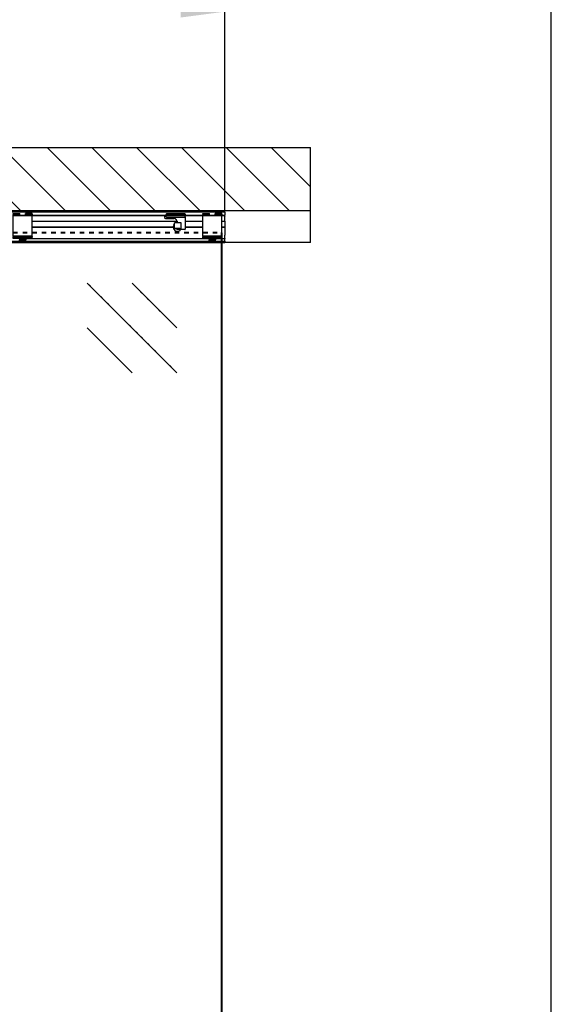
# Model space of a CAD drawing. Units: inches. Extents: x 7 to 591, y -5 to 405.
# Drawn here: x 345 to 387, y 285 to 363 of the extents above; entities that cross this region are included whole.
import ezdxf

# ---------------------------------------------------------------- set-up
doc = ezdxf.new("R2010")
doc.units = ezdxf.units.IN
doc.linetypes.add('DASHED', pattern=[15, 7, -8])
doc.layers.add('1', color=7, linetype='Continuous')
doc.styles.add('CONVERTER_11', font='txt.shx', dxfattribs={"width": 0.9})
doc.dimstyles.new('ME10_DIM_29', dxfattribs={"dimtxt": 70, "dimasz": 70, "dimexe": 40, "dimexo": 0, "dimgap": 40, "dimtad": 1, "dimdsep": 46, "dimtxsty": 'CONVERTER_11', "dimsah": 1, "dimcen": 0.09, "dimclrd": 3, "dimclre": 3, "dimclrt": 4, "dimadec": 0, "dimazin": 0, "dimtfac": 1, "dimtdec": 4, "dimtix": 1, "dimtmove": 0, "dimatfit": 3, "dimfxl": 1, "dimtolj": 1, "dimtzin": 0, "dimarcsym": 0})

# ---------------------------------------------------------------- blocks, each defined once
blk = doc.blocks.new('10900-6-0850_Blendenhalter__117', base_point=(7185.1, 6914.6))
at = {"color": 1, "linetype": 'Continuous'}
for p, q in [((7185.1, 6957.3), (7195.6, 6957.3)), ((7185.1, 6956.8), (7185.1, 6957.3)), ((7185.1, 6956.8), (7185.1, 6956.3)), ((7185.1, 6956), (7185.1, 6956.3)), ((7185.1, 6956), (7185.1, 6955.5)), ((7185.1, 6955.4), (7185.1, 6955.5)), ((7185.1, 6955.4), (7185.1, 6955.2)), ((7185.1, 6955.4), (7195.6, 6955.4)), ((7185.1, 6954.7), (7185.1, 6955.2)), ((7185.1, 6954.7), (7185.1, 6954.1)), ((7185.1, 6953.6), (7185.1, 6954.1)), ((7215.1, 6953.6), (7185.1, 6953.6)), ((7185.1, 6950.9), (7185.1, 6953.6)), ((7195.6, 6956.8), (7195.6, 6957.3)), ((7195.6, 6956.3), (7195.6, 6956.8)), ((7195.6, 6956), (7195.6, 6956.3)), ((7195.6, 6955.5), (7195.6, 6956)), ((7195.6, 6955.4), (7195.6, 6955.5)), ((7195.6, 6955.2), (7195.6, 6955.4)), ((7195.6, 6954.7), (7195.6, 6955.2)), ((7195.6, 6954.1), (7195.6, 6954.7)), ((7195.6, 6954.1), (7195.6, 6953.6)), ((7204.6, 6956.8), (7204.6, 6957.3)), ((7215.1, 6957.3), (7204.6, 6957.3)), ((7204.6, 6956.3), (7204.6, 6956.8)), ((7204.6, 6956), (7204.6, 6956.3)), ((7204.6, 6955.5), (7204.6, 6956)), ((7204.6, 6955.4), (7204.6, 6955.5)), ((7204.6, 6955.2), (7204.6, 6955.4)), ((7215.1, 6955.4), (7204.6, 6955.4)), ((7204.6, 6954.7), (7204.6, 6955.2)), ((7204.6, 6954.1), (7204.6, 6954.7)), ((7204.6, 6954.1), (7204.6, 6953.6)), ((7215.1, 6956.8), (7215.1, 6957.3)), ((7215.1, 6956.8), (7215.1, 6956.3)), ((7215.1, 6956), (7215.1, 6956.3)), ((7215.1, 6956), (7215.1, 6955.5)), ((7215.1, 6955.4), (7215.1, 6955.5)), ((7215.1, 6955.4), (7215.1, 6955.2)), ((7215.1, 6954.7), (7215.1, 6955.2)), ((7215.1, 6954.7), (7215.1, 6954.1)), ((7215.1, 6953.6), (7215.1, 6954.1)), ((7215.1, 6950.9), (7215.1, 6953.6)), ((7185.1, 6923.8), (7185.1, 6950.9)), ((7215.1, 6923.8), (7215.1, 6950.9)), ((7185.1, 6921.5), (7185.1, 6923.8)), ((7215.1, 6921.5), (7215.1, 6923.8)), ((7185.1, 6921.5), (7185.1, 6921.2)), ((7215.1, 6921.5), (7185.1, 6921.5)), ((7185.1, 6920.7), (7185.1, 6921.2)), ((7185.1, 6920.7), (7185.1, 6919.9)), ((7185.1, 6919.8), (7185.1, 6919.9)), ((7185.1, 6919.9), (7215.1, 6919.9)), ((7185.1, 6919.1), (7185.1, 6919.8)), ((7185.1, 6918.3), (7185.1, 6919.1)), ((7185.1, 6917.9), (7185.1, 6918.3)), ((7215.1, 6917.9), (7185.1, 6917.9)), ((7195.1, 6917.4), (7195.1, 6917.9)), ((7195.1, 6917.4), (7195.1, 6915.9)), ((7195.1, 6915.6), (7195.1, 6915.9)), ((7205.1, 6915.6), (7195.1, 6915.6)), ((7195.1, 6915.3), (7195.1, 6915.6)), ((7195.1, 6914.9), (7195.1, 6915.3)), ((7195.1, 6914.6), (7195.1, 6914.9)), ((7205.1, 6914.6), (7195.1, 6914.6)), ((7205.1, 6917.4), (7205.1, 6917.9)), ((7205.1, 6917.4), (7205.1, 6915.9)), ((7205.1, 6915.6), (7205.1, 6915.9)), ((7205.1, 6915.3), (7205.1, 6915.6)), ((7205.1, 6915.3), (7205.1, 6914.9)), ((7205.1, 6914.6), (7205.1, 6914.9)), ((7215.1, 6921.5), (7215.1, 6921.2)), ((7215.1, 6920.7), (7215.1, 6921.2)), ((7215.1, 6920.7), (7215.1, 6919.9)), ((7215.1, 6919.8), (7215.1, 6919.9)), ((7215.1, 6919.1), (7215.1, 6919.8)), ((7215.1, 6918.3), (7215.1, 6919.1)), ((7215.1, 6917.9), (7215.1, 6918.3))]:
    blk.add_line(p, q, dxfattribs=at)
blk = doc.blocks.new('10900-1-0101_Blendenhalter-Baugruppe_10__118', base_point=(7185.1, 6914.6))
blk.add_blockref('10900-6-0850_Blendenhalter__117', (7185.1, 6914.6))
blk = doc.blocks.new('10900-6-0850_Blendenhalter__119', base_point=(6886.1, 6914.6))
at = {"color": 1, "linetype": 'Continuous'}
for p, q in [((6886.1, 6957.3), (6896.6, 6957.3)), ((6886.1, 6956.8), (6886.1, 6957.3)), ((6886.1, 6956.8), (6886.1, 6956.3)), ((6886.1, 6956), (6886.1, 6956.3)), ((6886.1, 6956), (6886.1, 6955.5)), ((6886.1, 6955.4), (6886.1, 6955.5)), ((6886.1, 6955.4), (6886.1, 6955.2)), ((6886.1, 6955.4), (6896.6, 6955.4)), ((6886.1, 6954.7), (6886.1, 6955.2)), ((6886.1, 6954.7), (6886.1, 6954.1)), ((6886.1, 6953.6), (6886.1, 6954.1)), ((6916.1, 6953.6), (6886.1, 6953.6)), ((6886.1, 6950.9), (6886.1, 6953.6)), ((6896.6, 6956.8), (6896.6, 6957.3)), ((6896.6, 6956.3), (6896.6, 6956.8)), ((6896.6, 6956), (6896.6, 6956.3)), ((6896.6, 6955.5), (6896.6, 6956)), ((6896.6, 6955.4), (6896.6, 6955.5)), ((6896.6, 6955.2), (6896.6, 6955.4)), ((6896.6, 6954.7), (6896.6, 6955.2)), ((6896.6, 6954.1), (6896.6, 6954.7)), ((6896.6, 6954.1), (6896.6, 6953.6)), ((6905.6, 6956.8), (6905.6, 6957.3)), ((6916.1, 6957.3), (6905.6, 6957.3)), ((6905.6, 6956.3), (6905.6, 6956.8)), ((6905.6, 6956), (6905.6, 6956.3)), ((6905.6, 6955.5), (6905.6, 6956)), ((6905.6, 6955.4), (6905.6, 6955.5)), ((6905.6, 6955.2), (6905.6, 6955.4)), ((6916.1, 6955.4), (6905.6, 6955.4)), ((6905.6, 6954.7), (6905.6, 6955.2)), ((6905.6, 6954.1), (6905.6, 6954.7)), ((6905.6, 6954.1), (6905.6, 6953.6)), ((6916.1, 6956.8), (6916.1, 6957.3)), ((6916.1, 6956.8), (6916.1, 6956.3)), ((6916.1, 6956), (6916.1, 6956.3)), ((6916.1, 6956), (6916.1, 6955.5)), ((6916.1, 6955.4), (6916.1, 6955.5)), ((6916.1, 6955.4), (6916.1, 6955.2)), ((6916.1, 6954.7), (6916.1, 6955.2)), ((6916.1, 6954.7), (6916.1, 6954.1)), ((6916.1, 6953.6), (6916.1, 6954.1)), ((6916.1, 6950.9), (6916.1, 6953.6)), ((6886.1, 6923.8), (6886.1, 6950.9)), ((6916.1, 6923.8), (6916.1, 6950.9)), ((6886.1, 6921.5), (6886.1, 6923.8)), ((6916.1, 6921.5), (6916.1, 6923.8)), ((6886.1, 6921.5), (6886.1, 6921.2)), ((6916.1, 6921.5), (6886.1, 6921.5)), ((6886.1, 6920.7), (6886.1, 6921.2)), ((6886.1, 6920.7), (6886.1, 6919.9)), ((6886.1, 6919.8), (6886.1, 6919.9)), ((6886.1, 6919.9), (6916.1, 6919.9)), ((6886.1, 6919.1), (6886.1, 6919.8)), ((6886.1, 6918.3), (6886.1, 6919.1)), ((6886.1, 6917.9), (6886.1, 6918.3)), ((6916.1, 6917.9), (6886.1, 6917.9)), ((6896.1, 6917.4), (6896.1, 6917.9)), ((6896.1, 6917.4), (6896.1, 6915.9)), ((6896.1, 6915.6), (6896.1, 6915.9)), ((6906.1, 6915.6), (6896.1, 6915.6)), ((6896.1, 6915.3), (6896.1, 6915.6)), ((6896.1, 6914.9), (6896.1, 6915.3)), ((6896.1, 6914.6), (6896.1, 6914.9)), ((6906.1, 6914.6), (6896.1, 6914.6)), ((6906.1, 6917.4), (6906.1, 6917.9)), ((6906.1, 6917.4), (6906.1, 6915.9)), ((6906.1, 6915.6), (6906.1, 6915.9)), ((6906.1, 6915.3), (6906.1, 6915.6)), ((6906.1, 6915.3), (6906.1, 6914.9)), ((6906.1, 6914.6), (6906.1, 6914.9)), ((6916.1, 6921.5), (6916.1, 6921.2)), ((6916.1, 6920.7), (6916.1, 6921.2)), ((6916.1, 6920.7), (6916.1, 6919.9)), ((6916.1, 6919.8), (6916.1, 6919.9)), ((6916.1, 6919.1), (6916.1, 6919.8)), ((6916.1, 6918.3), (6916.1, 6919.1)), ((6916.1, 6917.9), (6916.1, 6918.3))]:
    blk.add_line(p, q, dxfattribs=at)
blk = doc.blocks.new('10900-1-0101_Blendenhalter-Baugruppe_09__120', base_point=(6886.1, 6914.6))
blk.add_blockref('10900-6-0850_Blendenhalter__119', (6886.1, 6914.6))
blk = doc.blocks.new('10900-2-0252_Daempfungselement-Anschlag-2__141', base_point=(7140.6, 6933.6))
at = {"color": 1, "linetype": 'Continuous'}
for p, q in [((7140.6, 6933.6), (7140.6, 6942.6)), ((7142.6, 6942.6), (7140.6, 6942.6)), ((7146.9, 6942.6), (7142.6, 6942.6)), ((7147.8, 6942.6), (7146.9, 6942.6)), ((7148.2, 6942.6), (7147.8, 6942.6)), ((7148.8, 6942.6), (7148.2, 6942.6)), ((7150.9, 6942.6), (7148.8, 6942.6)), ((7150.9, 6942.6), (7151.1, 6942.6)), ((7151.1, 6933.6), (7151.1, 6942.6)), ((7142.6, 6933.6), (7140.6, 6933.6)), ((7146.9, 6933.6), (7142.6, 6933.6)), ((7147.8, 6933.6), (7146.9, 6933.6)), ((7148.2, 6933.6), (7147.8, 6933.6)), ((7148.8, 6933.6), (7148.2, 6933.6)), ((7148.8, 6933.6), (7150.9, 6933.6)), ((7150.9, 6933.6), (7151.1, 6933.6))]:
    blk.add_line(p, q, dxfattribs=at)
blk = doc.blocks.new('10900-6-0859_R_Anschlag-Rechts__142', base_point=(7124.6, 6932.1))
at = {"color": 1, "linetype": 'Continuous'}
for p, q in [((7127.6, 6953.2), (7127.5, 6953.1)), ((7127.6, 6956.3), (7127.6, 6955.9)), ((7127.6, 6955.9), (7127.6, 6955.7)), ((7127.6, 6955.9), (7127.6, 6955.8)), ((7127.6, 6955.8), (7127.6, 6955.9)), ((7127.6, 6955.8), (7127.6, 6955.9)), ((7127.6, 6955.7), (7127.6, 6955.8)), ((7127.6, 6955.7), (7127.6, 6955.6)), ((7127.6, 6954.7), (7127.6, 6955.7)), ((7127.6, 6955.6), (7127.6, 6955.7)), ((7127.7, 6955.6), (7127.6, 6955.6)), ((7127.6, 6955.6), (7127.6, 6955.6)), ((7127.6, 6954.7), (7127.6, 6954.1)), ((7127.6, 6953.7), (7127.6, 6954.1)), ((7127.6, 6953.8), (7127.7, 6953.9)), ((7127.6, 6953.5), (7127.6, 6953.8)), ((7127.6, 6953.5), (7127.6, 6953.7)), ((7127.6, 6952.8), (7127.6, 6953.6)), ((7127.6, 6953.6), (7127.6, 6953.5)), ((7127.7, 6955.5), (7127.7, 6955.6)), ((7127.8, 6955.5), (7127.7, 6955.5)), ((7127.7, 6955.5), (7127.7, 6955.5)), ((7127.7, 6953.9), (7127.9, 6954)), ((7127.7, 6953.9), (7127.7, 6953.9)), ((7127.8, 6955.4), (7127.8, 6955.5)), ((7127.9, 6955.4), (7127.8, 6955.4)), ((7128, 6955.4), (7127.9, 6955.4)), ((7127.9, 6954), (7128.1, 6954.1)), ((7127.9, 6954), (7127.9, 6954)), ((7127.9, 6954), (7127.9, 6954)), ((7128.1, 6955.4), (7128, 6955.4)), ((7157.1, 6956.8), (7128.1, 6956.8)), ((7128.1, 6955.4), (7157.1, 6955.4)), ((7128.1, 6954.1), (7157.1, 6954.1)), ((7157.2, 6955.4), (7157.1, 6955.4)), ((7157.3, 6954), (7157.1, 6954.1)), ((7157.1, 6954.1), (7157.1, 6954.1)), ((7157.1, 6954.1), (7157.1, 6954.1)), ((7157.3, 6955.5), (7157.2, 6955.4)), ((7157.2, 6955.4), (7157.2, 6955.4)), ((7157.4, 6955.5), (7157.3, 6955.5)), ((7157.4, 6954), (7157.3, 6954)), ((7157.3, 6954), (7157.3, 6954)), ((7157.5, 6955.6), (7157.4, 6955.5)), ((7157.4, 6953.9), (7157.4, 6954)), ((7157.5, 6953.9), (7157.4, 6953.9)), ((7157.6, 6955.9), (7157.5, 6955.7)), ((7157.5, 6955.7), (7157.5, 6955.6)), ((7157.5, 6955.6), (7157.5, 6955.6)), ((7157.5, 6953.8), (7157.5, 6953.9)), ((7157.5, 6953.7), (7157.5, 6953.8)), ((7157.6, 6953.6), (7157.5, 6953.7)), ((7157.6, 6956.2), (7157.6, 6956.3)), ((7157.6, 6956.3), (7157.6, 6955.9)), ((7157.6, 6956.3), (7157.6, 6956.3)), ((7157.6, 6955.8), (7157.6, 6955.9)), ((7157.6, 6955.9), (7157.6, 6955.7)), ((7157.6, 6954.7), (7157.6, 6955.7)), ((7157.6, 6954.7), (7157.6, 6954.1)), ((7157.6, 6953.6), (7157.6, 6954.1)), ((7157.6, 6953.6), (7157.6, 6953.6)), ((7157.6, 6952.8), (7157.6, 6953.6)), ((7157.6, 6953.6), (7157.6, 6953.6)), ((7157.6, 6953.6), (7157.6, 6953.6)), ((7157.6, 6953.1), (7157.8, 6953.1)), ((7157.8, 6953.9), (7157.8, 6953.5)), ((7157.8, 6953.5), (7157.8, 6953.1)), ((7124.6, 6952.6), (7124.6, 6951.6)), ((7124.9, 6952.9), (7124.8, 6952.9)), ((7124.9, 6952.9), (7125.1, 6952.9)), ((7125.1, 6952.9), (7127.3, 6952.9)), ((7126.6, 6949.6), (7140.3, 6949.6)), ((7127.6, 6952.9), (7127.6, 6952.8)), ((7127.6, 6952.1), (7127.6, 6952.8)), ((7127.6, 6952.1), (7127.6, 6952)), ((7127.6, 6952.1), (7127.6, 6952.1)), ((7127.6, 6952.1), (7127.6, 6952)), ((7127.6, 6952), (7127.6, 6952.1)), ((7127.6, 6952.1), (7127.6, 6951.9)), ((7127.6, 6951.9), (7127.6, 6951.9)), ((7127.6, 6951.9), (7127.6, 6951.8)), ((7127.6, 6951.9), (7127.6, 6951.9)), ((7127.6, 6951.9), (7127.9, 6951.6)), ((7127.6, 6951.8), (7127.7, 6951.7)), ((7127.7, 6951.7), (7127.8, 6951.7)), ((7127.8, 6951.7), (7127.9, 6951.6)), ((7127.9, 6951.6), (7128, 6951.6)), ((7127.9, 6951.6), (7127.9, 6951.6)), ((7128, 6951.6), (7128.1, 6951.6)), ((7128.1, 6951.6), (7157.1, 6951.6)), ((7141, 6949.5), (7140.3, 6949.6)), ((7142.4, 6948.7), (7142.9, 6948.3)), ((7143.9, 6946.7), (7144.2, 6946.1)), ((7144.6, 6944.9), (7144.6, 6942.6)), ((7144.8, 6944.2), (7145.1, 6942.6)), ((7145, 6943.1), (7144.8, 6944.2)), ((7145, 6943.1), (7145, 6943.1)), ((7157.6, 6952.1), (7157.6, 6952.8)), ((7157.6, 6952.1), (7157.6, 6951.1)), ((7157.6, 6951.1), (7157.6, 6932.6)), ((7144.6, 6933.6), (7144.6, 6932.4)), ((7144.6, 6932.3), (7144.6, 6932.4)), ((7144.6, 6932.4), (7144.6, 6932.3)), ((7144.6, 6932.2), (7144.6, 6932.3)), ((7144.6, 6932.3), (7144.6, 6932.3)), ((7144.6, 6932.2), (7144.6, 6932.2)), ((7144.7, 6932.1), (7144.6, 6932.2)), ((7144.7, 6932.1), (7144.6, 6932.2)), ((7144.9, 6932.1), (7144.7, 6932.1)), ((7144.7, 6932.1), (7144.7, 6932.1)), ((7144.7, 6932.1), (7144.7, 6932.1)), ((7144.7, 6932.1), (7144.7, 6932.1)), ((7146.1, 6932.1), (7144.9, 6932.1)), ((7145.6, 6933.6), (7145.6, 6932.6)), ((7157.1, 6932.1), (7146.1, 6932.1)), ((7157.6, 6932.6), (7157.5, 6932.4))]:
    blk.add_line(p, q, dxfattribs=at)
for centre, radius, start, end in [((7127.3, 6953.2), 0.3, 269.9949, 341.9933), ((7128.1, 6956.3), 0.5, 90, 180), ((7157.1, 6956.3), 0.499, 5.4154, 89.9212), ((7124.9, 6952.6), 0.3, 100.9209, 180.0001), ((7126.6, 6951.6), 2, 180, 270), ((7126.6, 6951.6), 2, 185.9914, 194.5088), ((7126.6, 6951.6), 2, 217.7429, 240.9688), ((7126.6, 6951.6), 2, 246.0007, 252.5806), ((7126.6, 6951.6), 2, 257.9994, 264.1934), ((7140.3, 6946.6), 3, 45, 90), ((7140.3, 6946.6), 3, 45.0031, 52.7615), ((7139.3, 6944.7), 5, 22.5, 45), ((7139.3, 6944.7), 5, 25.716, 38.5728), ((7134.9, 6942.2), 10, 11.25, 22.5), ((7134.9, 6942.2), 10, 12.8564, 22.4991), ((7157.1, 6952.1), 0.5, 270, 0), ((7146.1, 6932.6), 0.5, 180, 270), ((7157.1, 6932.6), 0.5, 270.0009, 343.638)]:
    blk.add_arc(centre, radius, start, end, dxfattribs=at)
for points in [[(7127.6, 6956.3), (7127.6, 6956.3), (7127.6, 6956.2)], [(7157.5, 6955.7), (7157.5, 6955.7), (7157.5, 6955.7)], [(7157.6, 6955.7), (7157.6, 6955.7), (7157.6, 6955.7)]]:
    blk.add_spline(points, degree=3, dxfattribs=at)
blk = doc.blocks.new('10900-1-0110_Anschlag-Baugruppe-Rechts_1__143', base_point=(7124.6, 6932.1))
for name, p in [('10900-6-0859_R_Anschlag-Rechts__142', (7124.6, 6932.1)), ('10900-2-0252_Daempfungselement-Anschlag-2__141', (7140.6, 6933.6))]:
    blk.add_blockref(name, p)
blk = doc.blocks.new('10900-EP-01_18_Decke-hinten-versenkt-2-Fluegel__153', base_point=(3785.1, 6911.4))
at = {"color": 1, "linetype": 'Continuous'}
for q in [(7355.1, 6961.4), (7220.1, 6911.4)]:
    blk.add_line((7355.1, 6911.4), q, dxfattribs=at)
blk = doc.blocks.new('10900-EP-01_21_Laufschiene-2-Fluegel__154', base_point=(3920.1, 6911.4))
at = {"color": 1, "linetype": 'Continuous'}
for p, q in [((7220.1, 6959.4), (3920.1, 6959.4)), ((6905.6, 6953.9), (6896.6, 6953.9)), ((7127.6, 6953.9), (6916.1, 6953.9)), ((7127.6, 6953.4), (6916.1, 6953.4)), ((7185.1, 6953.9), (7157.6, 6953.9)), ((7185.1, 6953.4), (7157.8, 6953.4)), ((7204.6, 6953.9), (7195.6, 6953.9)), ((7220.1, 6953.9), (7215.1, 6953.9)), ((7220.1, 6953.4), (7215.1, 6953.4)), ((7220.1, 6960.9), (7220.1, 6961.4)), ((7220.1, 6959.9), (7220.1, 6960.9)), ((7220.1, 6959.4), (7220.1, 6959.9)), ((7220.1, 6959.4), (7220.1, 6958.9)), ((7220.1, 6958.9), (7220.1, 6954.9)), ((7220.1, 6953.9), (7220.1, 6954.9)), ((7220.1, 6953.4), (7220.1, 6953.9)), ((7220.1, 6953.4), (7220.1, 6953.3)), ((7220.1, 6953.3), (7220.1, 6953)), ((6916.1, 6945.4), (7144.4, 6945.4)), ((7139.4, 6938.9), (7140.6, 6940.2)), ((7157.6, 6945.4), (7185.1, 6945.4)), ((7215.1, 6945.4), (7220.1, 6945.4)), ((7220.1, 6952.8), (7220.1, 6953)), ((7220.1, 6951.8), (7220.1, 6952.8)), ((7220.1, 6949.4), (7220.1, 6951.8)), ((7220.1, 6948.2), (7220.1, 6949.4)), ((7220.1, 6945.4), (7220.1, 6948.2)), ((7220.1, 6945.4), (7220.1, 6936.2)), ((6916.1, 6936.2), (7138.6, 6936.2)), ((7138.9, 6935.6), (6916.1, 6935.6)), ((7138.6, 6935), (6916.1, 6935)), ((7138.9, 6935.6), (7138.6, 6936.2)), ((7138.6, 6935), (7138.9, 6935.6)), ((7142.8, 6933.3), (7142.6, 6933.6)), ((7144.6, 6932.5), (7144, 6932.6)), ((7150.4, 6932.1), (7149.2, 6930.6)), ((7157.6, 6936.2), (7185.1, 6936.2)), ((7185.1, 6935.6), (7157.6, 6935.6)), ((7185.1, 6935), (7157.6, 6935)), ((7215.1, 6936.2), (7220.1, 6936.2)), ((7220.1, 6935.6), (7215.1, 6935.6)), ((7220.1, 6935), (7215.1, 6935)), ((7220.1, 6936.2), (7220.1, 6935.6)), ((7220.1, 6935.6), (7220.1, 6935)), ((7220.1, 6935), (7220.1, 6923.2)), ((7220.1, 6922.6), (7220.1, 6923.2)), ((7220.1, 6920.2), (7220.1, 6922.6)), ((7220.1, 6912.9), (6460.1, 6912.9)), ((6460.1, 6911.4), (7220.1, 6911.4)), ((7195.1, 6917.5), (6906.1, 6917.5)), ((7220.1, 6917.5), (7205.1, 6917.5)), ((7220.1, 6919.6), (7220.1, 6920.2)), ((7220.1, 6919), (7220.1, 6919.6)), ((7220.1, 6918), (7220.1, 6919)), ((7220.1, 6918), (7220.1, 6917.5)), ((7220.1, 6917.5), (7220.1, 6917.2)), ((7220.1, 6913.4), (7220.1, 6917.2)), ((7220.1, 6913.4), (7220.1, 6912.9)), ((7220.1, 6912.6), (7220.1, 6912.9)), ((7220.1, 6912.6), (7220.1, 6911.7)), ((7220.1, 6911.4), (7220.1, 6911.7))]:
    blk.add_line(p, q, dxfattribs=at)
for radius, start, end in [(6.5, 149.9997, 174.7034), (6.5, 185.2964, 309.9997), (3.25, 224.9993, 249.9992)]:
    blk.add_arc((7145.1, 6935.6), radius, start, end, dxfattribs=at)
blk = doc.blocks.new('10900-EP-01_17_Boden-Decke-2-Fluegel_1__155', base_point=(3785.1, 6961.4))
at = {"layer": '1', "linetype": 'Continuous'}
h = blk.add_hatch(dxfattribs=at)
h.set_pattern_fill('_USER', color=3, scale=50, angle=135, pattern_type=0)
h.set_pattern_definition([(135, (0, 0), (-35.35534, -35.35534), [])])
h.paths.add_polyline_path([(3785.1, 7061.4), (3785.1, 6961.4), (7355.1, 6961.4), (7355.1, 7061.4)])
at = {"color": 1, "linetype": 'Continuous'}
for p, q in [((3785.1, 7061.4), (7355.1, 7061.4)), ((7355.1, 6961.4), (7355.1, 7061.4)), ((7355.1, 6961.4), (3785.1, 6961.4))]:
    blk.add_line(p, q, dxfattribs=at)
blk = doc.blocks.new('10900-EP-01_41_Fluegel-Glas-Griffmuschel-10_00_4__160', base_point=(6330.1, 4898.4))
at = {"color": 3, "linetype": 'DASHED'}
for p, q in [((6331.1, 6927.9), (7214.1, 6927.9)), ((6331.1, 6927.9), (7214.1, 6927.9)), ((6331.1, 6926.9), (7214.1, 6926.9)), ((6331.1, 6926.9), (7214.1, 6926.9)), ((7214.1, 6927.9), (7214.6, 6927.4)), ((7214.1, 6927.9), (7214.6, 6927.4)), ((7214.1, 6926.9), (7214.6, 6927.4)), ((7214.1, 6926.9), (7214.6, 6927.4)), ((7214.1, 6926.9), (7214.1, 6926.4)), ((7214.1, 6926.9), (7214.1, 4899.4)), ((7214.1, 6926.4), (7214.1, 6921.5)), ((7214.6, 6927.4), (7215.1, 6926.9)), ((7214.6, 6927.4), (7215.1, 6926.9)), ((7215.1, 6926.9), (7215.1, 6926.4)), ((7215.1, 6926.9), (7215.1, 4899.4)), ((7215.1, 6926.4), (7215.1, 6921.5)), ((7214.1, 6921.5), (7214.1, 6919.9)), ((7214.1, 6919.9), (7214.1, 6917.9)), ((7214.1, 6917.9), (7214.1, 6917.5)), ((7214.1, 6917.5), (7214.1, 6915.4)), ((7214.1, 6915.4), (7214.1, 6912.9)), ((7214.1, 6912.9), (7214.1, 6911.4)), ((7215.1, 6921.5), (7215.1, 6919.9)), ((7215.1, 6919.9), (7215.1, 6917.9)), ((7215.1, 6917.9), (7215.1, 6917.5)), ((7215.1, 6917.5), (7215.1, 6915.4)), ((7215.1, 6915.4), (7215.1, 6912.9)), ((7215.1, 6912.9), (7215.1, 6911.4)), ((7002.9, 6847.2), (7144.4, 6705.7)), ((7073.6, 6847.2), (7144.4, 6776.5)), ((7002.9, 6776.5), (7073.6, 6705.7))]:
    blk.add_line(p, q, dxfattribs=at)
at = {"color": 1, "linetype": 'Continuous'}
for p, q in [((7214.1, 6911.4), (7214.1, 4899.4)), ((7215.1, 6911.4), (7215.1, 4899.4))]:
    blk.add_line(p, q, dxfattribs=at)
at = {"color": 124, "linetype": 'Continuous'}
for p, q in [((7144.4, 6705.7), (7002.9, 6847.2)), ((7144.4, 6776.5), (7073.6, 6847.2)), ((7073.6, 6705.7), (7002.9, 6776.5))]:
    blk.add_line(p, q, dxfattribs=at)
blk = doc.blocks.new('10900-EP-01__161', base_point=(3785.1, 4791.4))
for name, p in [('10900-EP-01_17_Boden-Decke-2-Fluegel_1__155', (3785.1, 6961.4)), ('10900-EP-01_18_Decke-hinten-versenkt-2-Fluegel__153', (3785.1, 6911.4)), ('10900-EP-01_21_Laufschiene-2-Fluegel__154', (3920.1, 6911.4)), ('10900-1-0101_Blendenhalter-Baugruppe_09__120', (6886.1, 6914.6)), ('10900-1-0110_Anschlag-Baugruppe-Rechts_1__143', (7124.6, 6932.1)), ('10900-1-0101_Blendenhalter-Baugruppe_10__118', (7185.1, 6914.6)), ('10900-EP-01_41_Fluegel-Glas-Griffmuschel-10_00_4__160', (6330.1, 4898.4))]:
    blk.add_blockref(name, p)
blk = doc.blocks.new('*D221')
at = {"layer": '1', "color": 3, "linetype": 'Continuous', "transparency": 16777216}
for p, q in [((3920.1, 6961.4), (3920.1, 7316.1)), ((7220.1, 6961.4), (7220.1, 7316.1)), ((7220.1, 7276.1), (3920.1, 7276.1))]:
    blk.add_line(p, q, dxfattribs=at)
at = {"layer": '1', "color": 3, "transparency": 16777216}
for points in [[(3990.1, 7285.3), (3990.1, 7266.8), (3920.1, 7276.1)], [(7150.1, 7266.8), (7150.1, 7285.3), (7220.1, 7276.1)]]:
    blk.add_solid(points, dxfattribs=at)
at = {"layer": '1', "color": 4, "transparency": 16777216, "insert": (4915.6, 7316.1), "char_height": 70, "attachment_point": 7, "rotation": 0.0001, "line_spacing_factor": 0.60024, "style": 'CONVERTER_11'}
blk.add_mtext('LL=4*FB-2*TK-2*TÜ+B+4', dxfattribs=at)
blk = doc.blocks.new('a2kl__195', base_point=(180.62, -4.871))
at = {"layer": '1', "color": 7, "linetype": 'Continuous'}
blk.add_line((386.753, 214.569), (386.753, 374.569), dxfattribs=at)
blk = doc.blocks.new('rahmen__196', base_point=(6.62, -4.871))
at = {"layer": '1'}
blk.add_blockref('a2kl__195', (180.62, -4.871), dxfattribs=at)
blk = doc.blocks.new('005-02_Deckenbefestigung-versenkt-2-Glasfluegel', base_point=(5570.064, 5938.872))
blk.add_blockref('10900-EP-01__161', (3785.064, 4791.372))
at = {"layer": '1'}
dim = blk.add_linear_dim(base=(7220.064, 7276.051), p1=(3920.064, 6961.372), p2=(7220.064, 6961.372), text='LL=4*FB-2*TK-2*TÜ+B+4', dimstyle='ME10_DIM_29', dxfattribs=at)
dim.commit()
dim.dimension.update_dxf_attribs({"geometry": '*D221', "text_midpoint": (5570.064, 7357.176), "text_rotation": 0.000139})

msp = doc.modelspace()

# ---------------------------------------------------------------- block references
msp.add_blockref('rahmen__196', (6.62, -4.871))
at = {"xscale": 0.05, "yscale": 0.05, "zscale": 0.05}
msp.add_blockref('005-02_Deckenbefestigung-versenkt-2-Glasfluegel', (278.503, 296.944), dxfattribs=at)

doc.saveas('drawing.dxf')
